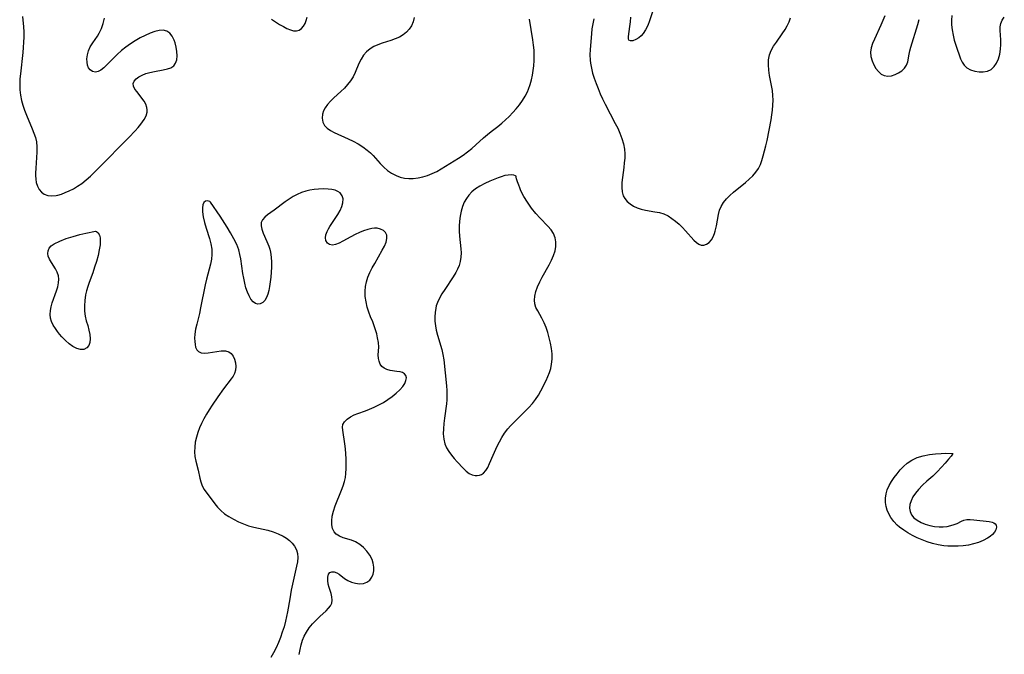
# Model space of a CAD drawing. Extents: x 1802554 to 1810756, y 2748201 to 2756403.
# Drawn here: x 1804997 to 1805328, y 2750481 to 2750695 of the extents above; entities that cross this region are included whole.
import ezdxf

# ---------------------------------------------------------------- set-up
doc = ezdxf.new("R2010")
doc.units = 0

msp = doc.modelspace()

# ---------------------------------------------------------------- linework, layer by layer
at = {"layer": 'Unknown_Line_Type', "color": 0}
for points in [[(1805210.84, 2750701.26, 70), (1805208.6, 2750694.56, 70), (1805207.97, 2750692.98, 70), (1805207.25, 2750691.52, 70), (1805206.42, 2750690.26, 70), (1805205.73, 2750689.49, 70), (1805204.99, 2750688.86, 70), (1805203.94, 2750688.21, 70), (1805202.96, 2750687.83, 70), (1805202.14, 2750687.75, 70), (1805201.61, 2750688.02, 70), (1805201.44, 2750688.52, 70), (1805201.45, 2750689.23, 70), (1805201.98, 2750692.61, 70), (1805202.16, 2750694.17, 70), (1805202.27, 2750695.78, 70)], [(1804997.49, 2750696.01, 70), (1804997.86, 2750692.51, 70), (1804997.95, 2750690.79, 70), (1804997.96, 2750689.06, 70), (1804997.91, 2750687.32, 70), (1804997.8, 2750685.57, 70), (1804997.65, 2750683.82, 70), (1804996.82, 2750676.73, 70), (1804996.67, 2750674.97, 70), (1804996.59, 2750673.22, 70), (1804996.64, 2750671.33, 70), (1804996.84, 2750669.46, 70), (1804997.19, 2750667.77, 70), (1804997.66, 2750666.1, 70), (1804998.22, 2750664.46, 70), (1804998.85, 2750662.83, 70), (1805000.82, 2750658.19, 70), (1805001.39, 2750656.75, 70), (1805001.87, 2750655.31, 70), (1805002.22, 2750653.85, 70), (1805002.4, 2750652.1, 70), (1805002.41, 2750650.32, 70), (1805002.3, 2750648.52, 70), (1805001.98, 2750644.96, 70), (1805001.89, 2750643.23, 70), (1805001.89, 2750642.48, 70), (1805001.97, 2750641.29, 70), (1805002.16, 2750640.16, 70), (1805002.57, 2750638.9, 70), (1805003.16, 2750637.79, 70), (1805003.92, 2750636.86, 70), (1805004.85, 2750636.17, 70), (1805006.06, 2750635.75, 70), (1805007.41, 2750635.63, 70), (1805008.86, 2750635.77, 70), (1805009.4, 2750635.88, 70), (1805010.65, 2750636.23, 70), (1805011.92, 2750636.71, 70), (1805013.2, 2750637.28, 70), (1805014.65, 2750638.02, 70), (1805016.07, 2750638.87, 70), (1805017.46, 2750639.81, 70), (1805018.95, 2750640.97, 70), (1805020.38, 2750642.22, 70), (1805021.77, 2750643.54, 70), (1805023.15, 2750644.9, 70), (1805033.34, 2750655.23, 70), (1805035.5, 2750657.51, 70), (1805036.5, 2750658.65, 70), (1805037.41, 2750659.78, 70), (1805037.97, 2750660.56, 70), (1805038.47, 2750661.33, 70), (1805039.1, 2750662.56, 70), (1805039.47, 2750663.78, 70), (1805039.52, 2750664.58, 70), (1805039.43, 2750665.37, 70), (1805039.04, 2750666.46, 70), (1805038.44, 2750667.51, 70), (1805037.72, 2750668.52, 70), (1805036.07, 2750670.59, 70), (1805035.39, 2750671.57, 70), (1805034.93, 2750672.51, 70), (1805034.82, 2750673.4, 70), (1805035.12, 2750674.22, 70), (1805035.78, 2750674.98, 70), (1805036.7, 2750675.67, 70), (1805037.82, 2750676.26, 70), (1805039.07, 2750676.77, 70), (1805040.43, 2750677.19, 70), (1805041.94, 2750677.52, 70), (1805044.93, 2750678.04, 70), (1805046.29, 2750678.33, 70), (1805047.51, 2750678.73, 70), (1805048.46, 2750679.35, 70), (1805049.08, 2750680.27, 70), (1805049.43, 2750681.44, 70), (1805049.55, 2750682.79, 70), (1805049.49, 2750684.23, 70), (1805049.27, 2750685.7, 70), (1805048.89, 2750687.15, 70), (1805048.55, 2750688.08, 70), (1805047.91, 2750689.34, 70), (1805047.12, 2750690.37, 70), (1805046.14, 2750691.06, 70), (1805044.93, 2750691.34, 70), (1805043.54, 2750691.26, 70), (1805042.04, 2750690.9, 70), (1805040.45, 2750690.35, 70), (1805038.81, 2750689.63, 70), (1805037.15, 2750688.79, 70), (1805035.49, 2750687.85, 70), (1805033.86, 2750686.81, 70), (1805032.3, 2750685.69, 70), (1805030.8, 2750684.5, 70), (1805029.39, 2750683.25, 70), (1805028.58, 2750682.47, 70), (1805025.82, 2750679.58, 70), (1805024.87, 2750678.67, 70), (1805023.93, 2750677.94, 70), (1805023.01, 2750677.45, 70), (1805022.12, 2750677.25, 70), (1805021.12, 2750677.43, 70), (1805020.29, 2750678.01, 70), (1805019.8, 2750678.73, 70), (1805019.46, 2750679.63, 70), (1805019.27, 2750680.64, 70), (1805019.24, 2750681.74, 70), (1805019.39, 2750683.1, 70), (1805019.76, 2750684.47, 70), (1805020.32, 2750685.8, 70), (1805021.15, 2750687.15, 70), (1805022.74, 2750689.41, 70), (1805023.34, 2750690.39, 70), (1805024.09, 2750691.95, 70), (1805024.69, 2750693.62, 70), (1805025.18, 2750695.38, 70)], [(1805081.34, 2750695.13, 70), (1805082.66, 2750694.18, 70), (1805084, 2750693.33, 70), (1805085.34, 2750692.57, 70), (1805086.54, 2750691.97, 70), (1805087.69, 2750691.49, 70), (1805088.73, 2750691.19, 70), (1805089.7, 2750691.14, 70), (1805090.61, 2750691.39, 70), (1805091.44, 2750691.92, 70), (1805092.14, 2750692.69, 70), (1805092.7, 2750693.64, 70), (1805093.05, 2750694.68, 70), (1805093.29, 2750695.82, 70)], [(1805287.72, 2750696.25, 70), (1805287.12, 2750694.65, 70), (1805286.44, 2750693.06, 70), (1805284.26, 2750688.4, 70), (1805283.64, 2750686.89, 70), (1805283.19, 2750685.4, 70), (1805282.98, 2750683.93, 70), (1805283.09, 2750682.48, 70), (1805283.46, 2750681.08, 70), (1805284.03, 2750679.76, 70), (1805284.75, 2750678.53, 70), (1805285.58, 2750677.48, 70), (1805286.51, 2750676.63, 70), (1805287.56, 2750676.08, 70), (1805288.73, 2750675.9, 70), (1805289.96, 2750676.04, 70), (1805291.2, 2750676.43, 70), (1805292.4, 2750677.01, 70), (1805293.49, 2750677.74, 70), (1805294.41, 2750678.62, 70), (1805295.08, 2750679.62, 70), (1805295.46, 2750680.73, 70), (1805295.91, 2750683.28, 70), (1805296.18, 2750684.46, 70), (1805296.53, 2750685.7, 70), (1805298.88, 2750693.29, 70), (1805299.34, 2750694.93, 70)], [(1805310.34, 2750696.32, 70), (1805310.2, 2750694.76, 70), (1805310.2, 2750693.21, 70), (1805310.37, 2750691.47, 70), (1805310.7, 2750689.75, 70), (1805311.14, 2750688.06, 70), (1805311.69, 2750686.32, 70), (1805313.26, 2750681.76, 70), (1805313.76, 2750680.59, 70), (1805314.41, 2750679.59, 70), (1805315.4, 2750678.71, 70), (1805316.63, 2750678.06, 70), (1805318.01, 2750677.63, 70), (1805319.45, 2750677.39, 70), (1805320.9, 2750677.38, 70), (1805322.27, 2750677.62, 70), (1805323.49, 2750678.18, 70), (1805324.5, 2750679.11, 70), (1805325.32, 2750680.33, 70), (1805325.96, 2750681.75, 70), (1805326.43, 2750683.31, 70), (1805326.73, 2750684.95, 70), (1805326.84, 2750686.61, 70), (1805326.77, 2750688.18, 70), (1805326.63, 2750689.73, 70), (1805326.53, 2750691.25, 70), (1805326.59, 2750692.5, 70), (1805326.82, 2750693.69, 70), (1805327.29, 2750694.79, 70), (1805327.96, 2750695.8, 70)], [(1805129.38, 2750695.63, 70), (1805129.02, 2750694.17, 70), (1805128.46, 2750692.83, 70), (1805127.7, 2750691.7, 70), (1805126.74, 2750690.7, 70), (1805125.62, 2750689.83, 70), (1805124.36, 2750689.09, 70), (1805122.99, 2750688.47, 70), (1805121.55, 2750687.95, 70), (1805118.59, 2750687.01, 70), (1805117.15, 2750686.49, 70), (1805115.78, 2750685.89, 70), (1805114.52, 2750685.15, 70), (1805113.3, 2750684.13, 70), (1805112.28, 2750682.92, 70), (1805111.46, 2750681.59, 70), (1805110.77, 2750680.16, 70), (1805109.48, 2750677.18, 70), (1805108.77, 2750675.72, 70), (1805107.93, 2750674.32, 70), (1805106.96, 2750673.07, 70), (1805105.85, 2750671.9, 70), (1805104.67, 2750670.78, 70), (1805102.26, 2750668.6, 70), (1805101.14, 2750667.49, 70), (1805100.14, 2750666.34, 70), (1805099.43, 2750665.3, 70), (1805098.89, 2750664.24, 70), (1805098.53, 2750663.15, 70), (1805098.38, 2750661.77, 70), (1805098.58, 2750660.46, 70), (1805099.14, 2750659.29, 70), (1805100.02, 2750658.37, 70), (1805101.16, 2750657.59, 70), (1805102.48, 2750656.89, 70), (1805107.15, 2750654.81, 70), (1805108.83, 2750653.99, 70), (1805110.48, 2750653.09, 70), (1805112.08, 2750652.1, 70), (1805113.58, 2750651, 70), (1805114.6, 2750650.12, 70), (1805115.56, 2750649.17, 70), (1805117.89, 2750646.54, 70), (1805119.09, 2750645.29, 70), (1805120.37, 2750644.17, 70), (1805121.76, 2750643.2, 70), (1805123.25, 2750642.43, 70), (1805124.64, 2750641.93, 70), (1805126.08, 2750641.6, 70), (1805127.56, 2750641.43, 70), (1805129.05, 2750641.43, 70), (1805130.66, 2750641.63, 70), (1805132.27, 2750642, 70), (1805133.87, 2750642.51, 70), (1805135.44, 2750643.13, 70), (1805136.98, 2750643.85, 70), (1805138.48, 2750644.66, 70), (1805144.31, 2750648.31, 70), (1805145.84, 2750649.32, 70), (1805147.34, 2750650.43, 70), (1805148.79, 2750651.6, 70), (1805150.12, 2750652.77, 70), (1805152.69, 2750655.13, 70), (1805153.98, 2750656.27, 70), (1805155.29, 2750657.33, 70), (1805157.5, 2750658.97, 70), (1805158.82, 2750660.03, 70), (1805160.1, 2750661.17, 70), (1805161.35, 2750662.38, 70), (1805162.56, 2750663.63, 70), (1805163.72, 2750664.94, 70), (1805164.82, 2750666.28, 70), (1805165.83, 2750667.68, 70), (1805166.73, 2750669.12, 70), (1805167.49, 2750670.62, 70), (1805167.87, 2750671.58, 70), (1805168.37, 2750673.07, 70), (1805168.79, 2750674.62, 70), (1805169.14, 2750676.2, 70), (1805169.41, 2750677.8, 70), (1805169.61, 2750679.44, 70), (1805169.73, 2750681.16, 70), (1805169.75, 2750682.89, 70), (1805169.69, 2750684.63, 70), (1805169.53, 2750686.37, 70), (1805169.29, 2750688.12, 70), (1805168.16, 2750695.06, 70)], [(1805189.76, 2750695.17, 70), (1805189.43, 2750693.55, 70), (1805189.19, 2750691.88, 70), (1805189.02, 2750690.17, 70), (1805188.61, 2750684.91, 70), (1805188.52, 2750683.1, 70), (1805188.57, 2750681.31, 70), (1805188.68, 2750680.33, 70), (1805188.98, 2750678.63, 70), (1805189.41, 2750676.92, 70), (1805189.92, 2750675.22, 70), (1805190.55, 2750673.46, 70), (1805191.24, 2750671.71, 70), (1805191.98, 2750669.97, 70), (1805192.77, 2750668.24, 70), (1805193.61, 2750666.53, 70), (1805197.03, 2750659.99, 70), (1805197.84, 2750658.36, 70), (1805198.57, 2750656.72, 70), (1805199.25, 2750654.95, 70), (1805199.78, 2750653.17, 70), (1805200.12, 2750651.36, 70), (1805200.23, 2750649.81, 70), (1805200.2, 2750648.26, 70), (1805200.08, 2750646.69, 70), (1805199.9, 2750645.14, 70), (1805199.45, 2750641.82, 70), (1805199.27, 2750640.1, 70), (1805199.2, 2750638.46, 70), (1805199.33, 2750636.94, 70), (1805199.73, 2750635.57, 70), (1805200.25, 2750634.68, 70), (1805201.05, 2750633.74, 70), (1805202.03, 2750632.89, 70), (1805203.15, 2750632.15, 70), (1805204.38, 2750631.55, 70), (1805205.75, 2750631.09, 70), (1805207.25, 2750630.77, 70), (1805210.36, 2750630.29, 70), (1805211.9, 2750629.98, 70), (1805213.4, 2750629.53, 70), (1805214.79, 2750628.88, 70), (1805216.11, 2750628.05, 70), (1805217.33, 2750627.11, 70), (1805218.5, 2750626.07, 70), (1805219.61, 2750624.97, 70), (1805220.67, 2750623.84, 70), (1805223.5, 2750620.74, 70), (1805224.32, 2750619.95, 70), (1805225.13, 2750619.35, 70), (1805225.96, 2750619.02, 70), (1805226.87, 2750619.02, 70), (1805227.78, 2750619.36, 70), (1805228.63, 2750619.97, 70), (1805229.38, 2750620.83, 70), (1805229.95, 2750621.8, 70), (1805230.4, 2750622.9, 70), (1805230.66, 2750623.72, 70), (1805231.08, 2750625.56, 70), (1805231.78, 2750629.39, 70), (1805232.14, 2750630.76, 70), (1805232.66, 2750632.05, 70), (1805233.46, 2750633.37, 70), (1805234.47, 2750634.59, 70), (1805235.62, 2750635.74, 70), (1805236.87, 2750636.84, 70), (1805240.84, 2750640.07, 70), (1805242.12, 2750641.18, 70), (1805243.31, 2750642.33, 70), (1805244.37, 2750643.54, 70), (1805245.26, 2750644.86, 70), (1805245.87, 2750646.14, 70), (1805246.36, 2750647.51, 70), (1805246.85, 2750649.11, 70), (1805247.3, 2750650.77, 70), (1805247.71, 2750652.48, 70), (1805248.11, 2750654.21, 70), (1805248.83, 2750657.74, 70), (1805249.46, 2750661.18, 70), (1805249.72, 2750662.85, 70), (1805249.93, 2750664.51, 70), (1805250.07, 2750666.16, 70), (1805250.13, 2750667.8, 70), (1805250.08, 2750669.43, 70), (1805249.89, 2750671.09, 70), (1805248.97, 2750676.17, 70), (1805248.72, 2750677.96, 70), (1805248.6, 2750679.72, 70), (1805248.65, 2750681.43, 70), (1805248.95, 2750683.06, 70), (1805249.52, 2750684.55, 70), (1805250.31, 2750685.98, 70), (1805251.24, 2750687.38, 70), (1805253.24, 2750690.15, 70), (1805254.19, 2750691.57, 70), (1805254.93, 2750692.87, 70), (1805255.56, 2750694.2, 70), (1805256.04, 2750695.54, 70)], [(1805163.71, 2750642.21, 70), (1805163.5, 2750642.38, 70), (1805162.93, 2750642.55, 70), (1805162.08, 2750642.66, 70), (1805161.02, 2750642.63, 70), (1805159.88, 2750642.43, 70), (1805158.65, 2750642.07, 70), (1805157.65, 2750641.71, 70), (1805154.87, 2750640.58, 70), (1805153.1, 2750639.78, 70), (1805151.41, 2750638.89, 70), (1805149.99, 2750637.95, 70), (1805148.78, 2750636.94, 70), (1805147.8, 2750635.87, 70), (1805146.94, 2750634.72, 70), (1805146.22, 2750633.48, 70), (1805145.6, 2750631.99, 70), (1805145.16, 2750630.41, 70), (1805144.85, 2750628.78, 70), (1805144.65, 2750627.11, 70), (1805144.55, 2750625.42, 70), (1805144.54, 2750623.73, 70), (1805144.62, 2750622.06, 70), (1805145.11, 2750617.78, 70), (1805145.18, 2750616.47, 70), (1805145.11, 2750615.01, 70), (1805144.88, 2750613.56, 70), (1805144.48, 2750612.16, 70), (1805143.98, 2750610.98, 70), (1805143.37, 2750609.83, 70), (1805142.5, 2750608.38, 70), (1805139.62, 2750604.07, 70), (1805138.71, 2750602.62, 70), (1805137.88, 2750601.16, 70), (1805137.18, 2750599.68, 70), (1805136.8, 2750598.59, 70), (1805136.61, 2750597.81, 70), (1805136.39, 2750596.38, 70), (1805136.31, 2750594.91, 70), (1805136.36, 2750593.41, 70), (1805136.52, 2750591.9, 70), (1805136.79, 2750590.38, 70), (1805137.2, 2750588.76, 70), (1805138.64, 2750583.88, 70), (1805139.02, 2750582.23, 70), (1805139.31, 2750580.39, 70), (1805140.2, 2750571.67, 70), (1805140.31, 2750570.09, 70), (1805140.36, 2750568.51, 70), (1805140.32, 2750566.94, 70), (1805140.2, 2750565.62, 70), (1805139.54, 2750560.79, 70), (1805139.33, 2750559.04, 70), (1805139.18, 2750557.23, 70), (1805139.16, 2750555.46, 70), (1805139.31, 2750553.75, 70), (1805139.69, 2750552.13, 70), (1805140.26, 2750550.81, 70), (1805141.01, 2750549.56, 70), (1805141.89, 2750548.36, 70), (1805142.84, 2750547.22, 70), (1805143.82, 2750546.1, 70), (1805145.81, 2750543.95, 70), (1805146.82, 2750542.99, 70), (1805147.86, 2750542.21, 70), (1805148.84, 2750541.74, 70), (1805149.85, 2750541.5, 70), (1805150.59, 2750541.49, 70), (1805151.3, 2750541.6, 70), (1805152.03, 2750541.87, 70), (1805152.69, 2750542.29, 70), (1805153.46, 2750543.14, 70), (1805154.11, 2750544.22, 70), (1805154.7, 2750545.48, 70), (1805155.89, 2750548.32, 70), (1805157.26, 2750551.34, 70), (1805158.03, 2750552.85, 70), (1805158.86, 2750554.33, 70), (1805159.78, 2750555.76, 70), (1805160.82, 2750557.14, 70), (1805161.76, 2750558.2, 70), (1805162.75, 2750559.23, 70), (1805166.67, 2750563.12, 70), (1805167.93, 2750564.43, 70), (1805169.13, 2750565.75, 70), (1805170.22, 2750567.11, 70), (1805171.18, 2750568.51, 70), (1805172.01, 2750570.03, 70), (1805173.73, 2750573.46, 70), (1805174.33, 2750574.77, 70), (1805174.86, 2750576.12, 70), (1805175.29, 2750577.51, 70), (1805175.6, 2750578.94, 70), (1805175.78, 2750580.62, 70), (1805175.75, 2750582.42, 70), (1805175.57, 2750584.23, 70), (1805175.25, 2750586.03, 70), (1805174.83, 2750587.83, 70), (1805174.33, 2750589.59, 70), (1805173.74, 2750591.29, 70), (1805173.08, 2750592.92, 70), (1805172.34, 2750594.45, 70), (1805170.92, 2750596.88, 70), (1805170.32, 2750598.05, 70), (1805169.93, 2750599.25, 70), (1805169.82, 2750600.51, 70), (1805169.95, 2750601.84, 70), (1805170.32, 2750603.41, 70), (1805170.88, 2750605.02, 70), (1805171.59, 2750606.63, 70), (1805172.42, 2750608.24, 70), (1805174.78, 2750612.36, 70), (1805175.58, 2750613.93, 70), (1805176.26, 2750615.51, 70), (1805176.75, 2750617.1, 70), (1805176.99, 2750618.61, 70), (1805177, 2750620.1, 70), (1805176.77, 2750621.54, 70), (1805176.29, 2750622.89, 70), (1805175.46, 2750624.22, 70), (1805174.39, 2750625.46, 70), (1805171.75, 2750628.07, 70), (1805170.29, 2750629.7, 70), (1805168.84, 2750631.51, 70), (1805167.47, 2750633.44, 70), (1805166.27, 2750635.4, 70), (1805165.3, 2750637.3, 70), (1805164.87, 2750638.28, 70), (1805164.52, 2750639.2, 70), (1805164.11, 2750640.39, 70), (1805163.84, 2750641.33, 70), (1805163.7, 2750641.96, 70), (1805163.71, 2750642.21, 70)], [(1805090.7, 2750481.21, 70), (1805090.98, 2750482.86, 70), (1805091.35, 2750484.47, 70), (1805091.82, 2750486.04, 70), (1805092.35, 2750487.39, 70), (1805093.07, 2750488.77, 70), (1805094.04, 2750490.21, 70), (1805095.14, 2750491.54, 70), (1805096.32, 2750492.79, 70), (1805097.57, 2750494, 70), (1805099.74, 2750495.96, 70), (1805100.57, 2750496.78, 70), (1805101.23, 2750497.6, 70), (1805101.65, 2750498.47, 70), (1805101.8, 2750499.5, 70), (1805101.68, 2750500.61, 70), (1805101.39, 2750501.76, 70), (1805100.73, 2750503.82, 70), (1805100.44, 2750504.88, 70), (1805100.26, 2750506.13, 70), (1805100.29, 2750507.28, 70), (1805100.53, 2750508.23, 70), (1805101, 2750508.87, 70), (1805101.66, 2750509.11, 70), (1805102.46, 2750509.05, 70), (1805103.31, 2750508.74, 70), (1805104.14, 2750508.25, 70), (1805105.88, 2750506.81, 70), (1805106.98, 2750506.14, 70), (1805108.25, 2750505.59, 70), (1805109.61, 2750505.21, 70), (1805110.99, 2750505.04, 70), (1805112.32, 2750505.16, 70), (1805113.43, 2750505.58, 70), (1805114.39, 2750506.28, 70), (1805115.12, 2750507.21, 70), (1805115.55, 2750508.26, 70), (1805115.75, 2750509.43, 70), (1805115.75, 2750510.68, 70), (1805115.56, 2750511.96, 70), (1805115.16, 2750513.23, 70), (1805114.42, 2750514.67, 70), (1805113.45, 2750516.01, 70), (1805112.3, 2750517.23, 70), (1805111.02, 2750518.28, 70), (1805109.63, 2750519.11, 70), (1805108.22, 2750519.68, 70), (1805105.44, 2750520.52, 70), (1805104.19, 2750521.01, 70), (1805103.15, 2750521.69, 70), (1805102.41, 2750522.57, 70), (1805101.92, 2750523.65, 70), (1805101.64, 2750524.89, 70), (1805101.59, 2750526.24, 70), (1805101.8, 2750527.85, 70), (1805102.23, 2750529.52, 70), (1805102.81, 2750531.24, 70), (1805104.89, 2750536.51, 70), (1805105.43, 2750537.96, 70), (1805105.88, 2750539.43, 70), (1805106.19, 2750540.8, 70), (1805106.39, 2750542.18, 70), (1805106.49, 2750543.81, 70), (1805106.5, 2750545.45, 70), (1805106.44, 2750547.15, 70), (1805106.34, 2750548.83, 70), (1805106.2, 2750550.49, 70), (1805106.02, 2750552.1, 70), (1805105.31, 2750556.77, 70), (1805105.25, 2750557.74, 70), (1805105.38, 2750558.62, 70), (1805105.9, 2750559.6, 70), (1805106.76, 2750560.48, 70), (1805107.88, 2750561.26, 70), (1805109.2, 2750561.93, 70), (1805110.41, 2750562.41, 70), (1805113.02, 2750563.28, 70), (1805114.37, 2750563.77, 70), (1805115.93, 2750564.45, 70), (1805117.48, 2750565.23, 70), (1805118.98, 2750566.09, 70), (1805120.51, 2750567.07, 70), (1805121.96, 2750568.11, 70), (1805123.31, 2750569.19, 70), (1805124.5, 2750570.3, 70), (1805125.5, 2750571.44, 70), (1805126.17, 2750572.44, 70), (1805126.6, 2750573.41, 70), (1805126.75, 2750574.31, 70), (1805126.57, 2750575.12, 70), (1805126.08, 2750575.75, 70), (1805125.43, 2750576.12, 70), (1805124.63, 2750576.36, 70), (1805123.56, 2750576.54, 70), (1805121.26, 2750576.86, 70), (1805120.16, 2750577.13, 70), (1805119.2, 2750577.59, 70), (1805118.47, 2750578.21, 70), (1805117.92, 2750579.01, 70), (1805117.53, 2750579.92, 70), (1805117.31, 2750580.91, 70), (1805117.28, 2750582.1, 70), (1805117.42, 2750584.66, 70), (1805117.32, 2750586.24, 70), (1805117.05, 2750587.88, 70), (1805116.75, 2750589.22, 70), (1805116.37, 2750590.56, 70), (1805115.92, 2750591.89, 70), (1805115.42, 2750593.19, 70), (1805114.67, 2750594.9, 70), (1805114.06, 2750596.51, 70), (1805113.54, 2750598.19, 70), (1805113.14, 2750599.93, 70), (1805112.88, 2750601.69, 70), (1805112.81, 2750603.48, 70), (1805112.95, 2750605.06, 70), (1805113.27, 2750606.62, 70), (1805113.79, 2750608.23, 70), (1805114.47, 2750609.81, 70), (1805115.24, 2750611.36, 70), (1805116.07, 2750612.88, 70), (1805118.61, 2750617.31, 70), (1805119.33, 2750618.72, 70), (1805119.88, 2750620.06, 70), (1805120.18, 2750621.29, 70), (1805120.13, 2750622.39, 70), (1805119.72, 2750623.25, 70), (1805118.98, 2750623.93, 70), (1805118.01, 2750624.43, 70), (1805116.86, 2750624.69, 70), (1805116, 2750624.73, 70), (1805115.1, 2750624.64, 70), (1805113.73, 2750624.33, 70), (1805112.32, 2750623.85, 70), (1805110.9, 2750623.25, 70), (1805109.47, 2750622.56, 70), (1805108.08, 2750621.83, 70), (1805105.37, 2750620.33, 70), (1805104.09, 2750619.68, 70), (1805102.91, 2750619.21, 70), (1805101.83, 2750619.03, 70), (1805100.88, 2750619.22, 70), (1805100.13, 2750619.74, 70), (1805099.66, 2750620.54, 70), (1805099.52, 2750621.47, 70), (1805099.66, 2750622.52, 70), (1805100.05, 2750623.63, 70), (1805100.49, 2750624.48, 70), (1805101.02, 2750625.34, 70), (1805103.64, 2750629.3, 70), (1805104.42, 2750630.65, 70), (1805105.03, 2750632, 70), (1805105.39, 2750633.3, 70), (1805105.42, 2750634.56, 70), (1805105.12, 2750635.68, 70), (1805104.48, 2750636.59, 70), (1805103.71, 2750637.13, 70), (1805102.76, 2750637.5, 70), (1805101.66, 2750637.75, 70), (1805100.46, 2750637.89, 70), (1805098.86, 2750637.96, 70), (1805097.17, 2750637.92, 70), (1805095.73, 2750637.79, 70), (1805094.28, 2750637.57, 70), (1805092.85, 2750637.23, 70), (1805091.41, 2750636.72, 70), (1805090.01, 2750636.09, 70), (1805088.66, 2750635.36, 70), (1805087.3, 2750634.5, 70), (1805085.99, 2750633.58, 70), (1805082.27, 2750630.84, 70), (1805080.01, 2750629.21, 70), (1805079.06, 2750628.41, 70), (1805078.33, 2750627.59, 70), (1805077.89, 2750626.68, 70), (1805077.82, 2750625.58, 70), (1805078.07, 2750624.36, 70), (1805078.54, 2750623.05, 70), (1805079.79, 2750620.2, 70), (1805080.4, 2750618.67, 70), (1805080.74, 2750617.66, 70), (1805081, 2750616.62, 70), (1805081.26, 2750615.01, 70), (1805081.36, 2750613.35, 70), (1805081.34, 2750611.66, 70), (1805081.24, 2750609.96, 70), (1805081.08, 2750608.28, 70), (1805080.87, 2750606.63, 70), (1805080.65, 2750605.16, 70), (1805080.39, 2750603.77, 70), (1805080.05, 2750602.48, 70), (1805079.62, 2750601.35, 70), (1805079.07, 2750600.42, 70), (1805078.37, 2750599.74, 70), (1805077.57, 2750599.32, 70), (1805076.73, 2750599.18, 70), (1805075.92, 2750599.36, 70), (1805075.13, 2750599.92, 70), (1805074.42, 2750600.81, 70), (1805073.8, 2750601.94, 70), (1805073.24, 2750603.25, 70), (1805072.75, 2750604.71, 70), (1805072.32, 2750606.26, 70), (1805071.97, 2750607.88, 70), (1805071.69, 2750609.5, 70), (1805071, 2750614.45, 70), (1805070.73, 2750615.92, 70), (1805070.33, 2750617.43, 70), (1805069.62, 2750619.26, 70), (1805068.67, 2750621.19, 70), (1805067.56, 2750623.16, 70), (1805066.37, 2750625.12, 70), (1805064.02, 2750628.73, 70), (1805060.85, 2750633.44, 70)], [(1805060.85, 2750633.44, 70), (1805060.57, 2750633.7, 70), (1805060.18, 2750633.88, 70), (1805059.7, 2750633.96, 70), (1805059.1, 2750633.82, 70), (1805058.57, 2750633.41, 70), (1805058.21, 2750632.64, 70), (1805058.06, 2750631.57, 70), (1805058.12, 2750630.26, 70), (1805058.39, 2750628.53, 70), (1805058.83, 2750626.67, 70), (1805059.36, 2750624.78, 70), (1805060.45, 2750621.23, 70), (1805060.89, 2750619.5, 70), (1805061.2, 2750617.7, 70), (1805061.29, 2750615.91, 70), (1805061.14, 2750614.27, 70), (1805060.82, 2750612.63, 70), (1805060.4, 2750610.97, 70), (1805059.48, 2750607.59, 70), (1805059.04, 2750605.67, 70), (1805057.49, 2750597.88, 70), (1805057.06, 2750595.97, 70), (1805056.17, 2750592.4, 70), (1805055.79, 2750590.69, 70), (1805055.54, 2750589.03, 70), (1805055.47, 2750587.76, 70), (1805055.51, 2750586.56, 70), (1805055.62, 2750585.57, 70), (1805055.81, 2750584.69, 70), (1805056.19, 2750583.82, 70), (1805056.75, 2750583.2, 70), (1805057.65, 2750582.82, 70), (1805058.77, 2750582.72, 70), (1805060.03, 2750582.81, 70), (1805062.99, 2750583.28, 70), (1805064.45, 2750583.46, 70), (1805065.8, 2750583.45, 70), (1805066.98, 2750583.14, 70), (1805067.8, 2750582.53, 70), (1805068.44, 2750581.66, 70), (1805068.9, 2750580.61, 70), (1805069.2, 2750579.45, 70), (1805069.3, 2750578.22, 70), (1805069.21, 2750576.98, 70), (1805068.86, 2750575.78, 70), (1805068.38, 2750574.87, 70), (1805067.77, 2750573.97, 70), (1805065.21, 2750570.64, 70), (1805063.27, 2750568.01, 70), (1805061.33, 2750565.15, 70), (1805060.38, 2750563.64, 70), (1805059.47, 2750562.11, 70), (1805058.6, 2750560.56, 70), (1805057.8, 2750558.99, 70), (1805057.12, 2750557.51, 70), (1805056.53, 2750556, 70), (1805056.04, 2750554.35, 70), (1805055.7, 2750552.7, 70), (1805055.5, 2750551.05, 70), (1805055.45, 2750549.43, 70), (1805055.56, 2750547.85, 70), (1805055.86, 2750546.31, 70), (1805056.65, 2750543.31, 70), (1805057.2, 2750540.62, 70), (1805057.52, 2750539.31, 70), (1805057.97, 2750538.05, 70), (1805058.67, 2750536.78, 70), (1805059.53, 2750535.54, 70), (1805061.33, 2750533.14, 70), (1805062.23, 2750531.97, 70), (1805063.19, 2750530.82, 70), (1805064.23, 2750529.74, 70), (1805065.57, 2750528.63, 70), (1805067.03, 2750527.63, 70), (1805068.59, 2750526.73, 70), (1805070.23, 2750525.92, 70), (1805071.91, 2750525.2, 70), (1805073.64, 2750524.59, 70), (1805075.4, 2750524.08, 70), (1805080.05, 2750523.03, 70), (1805081.85, 2750522.5, 70), (1805083.58, 2750521.85, 70), (1805085.21, 2750521.07, 70), (1805086.33, 2750520.38, 70), (1805087.34, 2750519.6, 70), (1805088.24, 2750518.74, 70), (1805089.08, 2750517.67, 70), (1805089.7, 2750516.51, 70), (1805090.07, 2750515.28, 70), (1805090.16, 2750513.91, 70), (1805090.03, 2750512.47, 70), (1805089.76, 2750510.97, 70), (1805088.01, 2750502.92, 70), (1805087.46, 2750500.02, 70), (1805086.71, 2750495.6, 70), (1805086.4, 2750494, 70), (1805086.05, 2750492.42, 70), (1805085.55, 2750490.57, 70), (1805084.98, 2750488.75, 70), (1805084.34, 2750486.97, 70), (1805083.65, 2750485.22, 70), (1805082.87, 2750483.48, 70), (1805082.04, 2750481.8, 70), (1805081.14, 2750480.22, 70)], [(1805022.05, 2750623.7, 70), (1805022.48, 2750623.63, 70), (1805022.99, 2750623.16, 70), (1805023.43, 2750622.33, 70), (1805023.64, 2750621.45, 70), (1805023.7, 2750620.39, 70), (1805023.64, 2750619.17, 70), (1805023.38, 2750617.42, 70), (1805022.97, 2750615.52, 70), (1805022.43, 2750613.55, 70), (1805021.82, 2750611.58, 70), (1805021.18, 2750609.71, 70), (1805019.98, 2750606.5, 70), (1805019.5, 2750605.1, 70), (1805019.1, 2750603.68, 70), (1805018.77, 2750602.26, 70), (1805018.48, 2750600.43, 70), (1805018.35, 2750598.61, 70), (1805018.38, 2750596.84, 70), (1805018.61, 2750595.12, 70), (1805019.01, 2750593.53, 70), (1805019.47, 2750591.98, 70), (1805019.87, 2750590.44, 70), (1805020.16, 2750588.94, 70), (1805020.29, 2750587.53, 70), (1805020.21, 2750586.25, 70), (1805019.85, 2750585.19, 70), (1805019.14, 2750584.41, 70), (1805018.16, 2750583.95, 70), (1805017.01, 2750583.88, 70), (1805015.78, 2750584.21, 70), (1805014.5, 2750584.88, 70), (1805013.23, 2750585.79, 70), (1805011.98, 2750586.89, 70), (1805010.8, 2750588.12, 70), (1805010.02, 2750589.05, 70), (1805009.29, 2750590.01, 70), (1805008.62, 2750590.99, 70), (1805007.9, 2750592.13, 70), (1805007.31, 2750593.29, 70), (1805006.93, 2750594.48, 70), (1805006.82, 2750595.71, 70), (1805006.92, 2750596.98, 70), (1805007.19, 2750598.28, 70), (1805007.56, 2750599.6, 70), (1805009, 2750603.65, 70), (1805009.42, 2750604.99, 70), (1805009.7, 2750606.3, 70), (1805009.8, 2750607.58, 70), (1805009.66, 2750608.68, 70), (1805009.25, 2750609.88, 70), (1805008.65, 2750611.02, 70), (1805007.25, 2750613.19, 70), (1805006.64, 2750614.26, 70), (1805006.21, 2750615.33, 70), (1805006.07, 2750616.24, 70), (1805006.14, 2750617.13, 70), (1805006.52, 2750617.99, 70), (1805007.23, 2750618.76, 70), (1805008.23, 2750619.48, 70), (1805010.09, 2750620.42, 70), (1805012.25, 2750621.25, 70), (1805014.55, 2750621.97, 70), (1805016.81, 2750622.57, 70), (1805018.86, 2750623.05, 70), (1805022.05, 2750623.7, 70)], [(1805310.66, 2750548.92, 70), (1805310.55, 2750548.65, 70), (1805310.04, 2750547.96, 70), (1805309.2, 2750546.93, 70), (1805308.11, 2750545.67, 70), (1805306.82, 2750544.25, 70), (1805305.39, 2750542.77, 70), (1805303.87, 2750541.31, 70), (1805301.89, 2750539.57, 70), (1805300.42, 2750538.18, 70), (1805299.11, 2750536.8, 70), (1805298.05, 2750535.51, 70), (1805297.22, 2750534.26, 70), (1805296.58, 2750532.98, 70), (1805296.18, 2750531.68, 70), (1805296.08, 2750530.49, 70), (1805296.25, 2750529.34, 70), (1805296.71, 2750528.29, 70), (1805297.54, 2750527.29, 70), (1805298.65, 2750526.43, 70), (1805299.94, 2750525.71, 70), (1805301.37, 2750525.12, 70), (1805302.88, 2750524.65, 70), (1805304.43, 2750524.32, 70), (1805305.99, 2750524.17, 70), (1805307.37, 2750524.2, 70), (1805308.7, 2750524.36, 70), (1805309.95, 2750524.62, 70), (1805311.1, 2750524.96, 70), (1805312.09, 2750525.37, 70), (1805313.57, 2750526.16, 70), (1805314.32, 2750526.46, 70), (1805315.34, 2750526.63, 70), (1805316.51, 2750526.65, 70), (1805317.76, 2750526.57, 70), (1805322.84, 2750525.98, 70), (1805323.91, 2750525.76, 70), (1805324.38, 2750525.57, 70), (1805324.91, 2750525.2, 70), (1805325.23, 2750524.73, 70), (1805325.32, 2750524.04, 70), (1805325.11, 2750523.25, 70), (1805324.65, 2750522.42, 70), (1805323.96, 2750521.61, 70), (1805323.18, 2750520.94, 70), (1805322.27, 2750520.34, 70), (1805320.83, 2750519.59, 70), (1805319.25, 2750518.95, 70), (1805317.54, 2750518.44, 70), (1805315.88, 2750518.08, 70), (1805314.17, 2750517.84, 70), (1805312.43, 2750517.7, 70), (1805310.67, 2750517.66, 70), (1805308.9, 2750517.73, 70), (1805307.63, 2750517.86, 70), (1805305.72, 2750518.18, 70), (1805303.83, 2750518.62, 70), (1805301.97, 2750519.17, 70), (1805300.29, 2750519.79, 70), (1805298.66, 2750520.49, 70), (1805297.07, 2750521.27, 70), (1805295.54, 2750522.13, 70), (1805294.09, 2750523.06, 70), (1805292.73, 2750524.09, 70), (1805291.95, 2750524.77, 70), (1805290.75, 2750526.03, 70), (1805289.73, 2750527.4, 70), (1805289.06, 2750528.56, 70), (1805288.53, 2750529.77, 70), (1805288.15, 2750531.01, 70), (1805287.95, 2750532.43, 70), (1805287.96, 2750533.86, 70), (1805288.16, 2750535.28, 70), (1805288.54, 2750536.67, 70), (1805289.17, 2750538.11, 70), (1805289.97, 2750539.49, 70), (1805290.89, 2750540.82, 70), (1805291.89, 2750542.1, 70), (1805292.93, 2750543.34, 70), (1805294.02, 2750544.54, 70), (1805295.31, 2750545.68, 70), (1805296.85, 2750546.7, 70), (1805298.67, 2750547.51, 70), (1805300.68, 2750548.1, 70), (1805302.76, 2750548.52, 70), (1805304.8, 2750548.78, 70), (1805306.67, 2750548.92, 70), (1805308.3, 2750548.97, 70), (1805310.66, 2750548.92, 70)]]:
    msp.add_polyline3d(points, dxfattribs=at)

doc.saveas('drawing.dxf')
